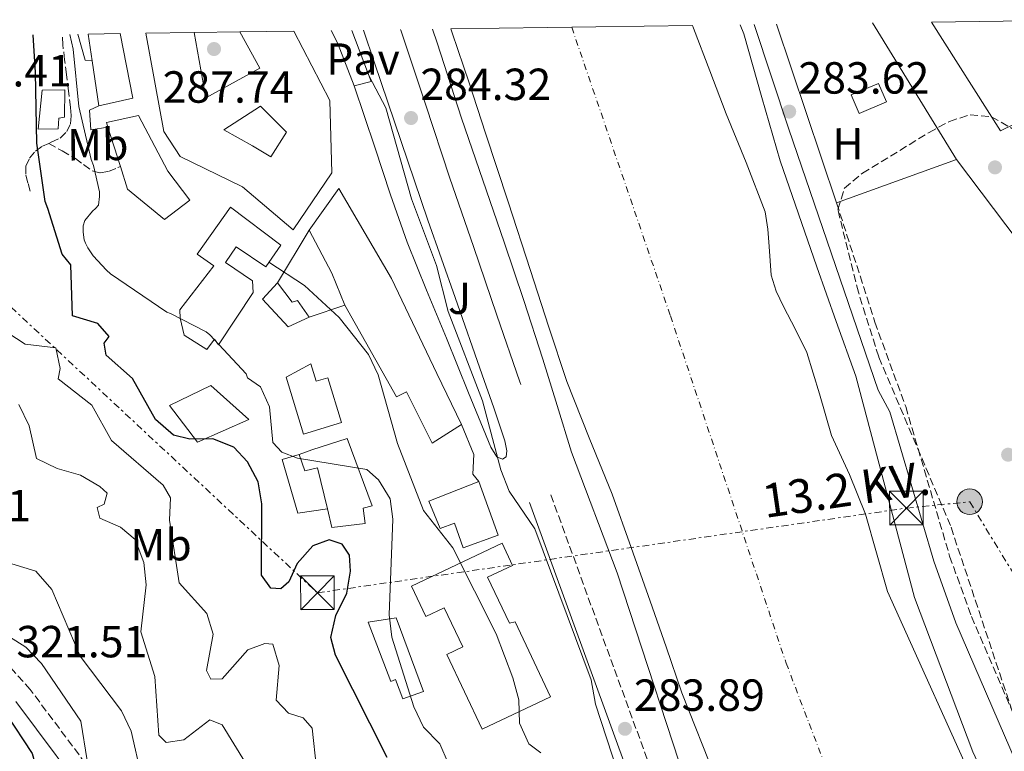
# Model space of a CAD drawing. Units: metres. Extents: x 597863 to 601330, y 4682854 to 4685212.
# Drawn here: x 598702 to 598922, y 4685017 to 4685180 of the extents above; entities that cross this region are included whole.
import ezdxf
from ezdxf.enums import TextEntityAlignment as Align

# ---------------------------------------------------------------- set-up
doc = ezdxf.new("R2010")
doc.units = ezdxf.units.M
doc.header["$MEASUREMENT"] = 0
for name, pattern in [('DGN Style 3', [2.435890702152634, 1.739921930109024, -0.6959687720436097]), ('DGN Style 4', [2.7856150101045474, 1.391937544087219, -0.6959687720436097, 0.001739921930109024, -0.6959687720436097]), ('DGN Style 7', [3.4798438602180486, 1.565929737098122, -0.6959687720436097, 0.5219765790327072, -0.6959687720436097])]:
    doc.linetypes.add(name, pattern=pattern)
for name, color, linetype, lineweight in [('Balsa-alberca', 142, 'Continuous', 0), ('Camino', 7, 'DGN Style 3', 0), ('Caseta-cabaña', 1, 'Continuous', 0), ('Cauce permanente', 151, 'Continuous', 13), ('Cauce permanente (área)', 142, 'Continuous', 13), ('Chamizo-cobertizo', 1, 'Continuous', 0), ('Cota de punto acotado terreno', 7, 'Continuous', 0), ('Curva de nivel directora', 30, 'Continuous', 30), ('Curva de nivel intermedia', 30, 'Continuous', 0), ('Edificio', 1, 'Continuous', 13), ('Eje cauce permanente (área)', 70, 'DGN Style 4', 0), ('Etiqueta de uso rústico', 92, 'Continuous', 0), ('Línea  de muro-pared o tapia', 1, 'Continuous', 13), ('Línea de asfalto', 7, 'Continuous', 13), ('Línea de muro de contención', 1, 'Continuous', 13), ('Línea eléctrica', 6, 'DGN Style 7', 0), ('Margen derecho', 7, 'Continuous', 0), ('Patio', 1, 'Continuous', 13), ('Pavimento', 7, 'Continuous', 0), ('Poste tendido eléctrico', 7, 'Continuous', 0), ('Punto acotado terreno (símbolo)', 7, 'Continuous', 0), ('Senda', 7, 'DGN Style 3', 0), ('Tensión línea eléctrica', 7, 'Continuous', 0), ('Torre eléctrica', 7, 'Continuous', 0), ('Zona ajardinada', 92, 'Continuous', 0), ('Zona arbolada', 92, 'DGN Style 3', 0)]:
    doc.layers.add(name, color=color, linetype=linetype, lineweight=lineweight)
doc.styles.add('Style-Arial', font='arial.ttf')

# ---------------------------------------------------------------- blocks, each defined once
blk = doc.blocks.new('5PATER')
at = {"layer": 'Balsa-alberca', "linetype": 'Continuous', "lineweight": 0}
h = blk.add_hatch(color=51, dxfattribs=at)
edge = h.paths.add_edge_path()
edge.add_ellipse((0, 0), major_axis=(-0.1095731443231308, -0.1110710700762829), ratio=0.9994222409660317, start_angle=0, end_angle=360)
blk = doc.blocks.new('5TME')
at = {"layer": 'Chamizo-cobertizo', "color": 7, "linetype": 'Continuous', "lineweight": 0}
for p, q in [((-0.375, 0.375), (0.375, -0.375)), ((0.3723, 0.3776), (-0.3716, -0.3784))]:
    blk.add_line(p, q, dxfattribs=at)
at = {"layer": 'Chamizo-cobertizo', "color": 7, "linetype": 'Continuous', "lineweight": 0, "flags": 128}
blk.add_lwpolyline([(-0.375, -0.375), (0.375, -0.375), (0.375, 0.375), (-0.375, 0.375), (-0.3716, -0.3784)], dxfattribs=at)
blk = doc.blocks.new('5PELE')
at = {"layer": 'Chamizo-cobertizo', "linetype": 'Continuous', "lineweight": 0}
h = blk.add_hatch(color=9, dxfattribs=at)
edge = h.paths.add_edge_path()
edge.add_arc((-2.000000476837158e-05, 0), 0.2850000000000001, 0, 360)
at = {"layer": 'Chamizo-cobertizo', "color": 252, "linetype": 'Continuous', "lineweight": 0}
blk.add_circle((-2.000000476837158e-05, 0), 0.2850000000000001, dxfattribs=at)

msp = doc.modelspace()

# ---------------------------------------------------------------- linework, layer by layer
at = {"layer": 'Camino', "color": 7, "linetype": 'DGN Style 3', "lineweight": 0}
for points in [[(598884.27, 4685138.720000001, 282.6600000000035), (598892.7800000015, 4685112.170000004, 283.570000000007), (598899.649999998, 4685093.38, 283.449999999997), (598909.4299999992, 4685060.11, 283.7599999999948), (598914.2699999984, 4685046.649999999, 283.8899999999994), (598935.8500000013, 4684996.719999999, 283.5299999999989), (598960.730000001, 4684951.399999999, 283.2599999999947), (598969.0599999971, 4684938.920000004, 282.9299999999931), (598981.6799999991, 4684923.660000003, 282.8099999999978), (599016.0399999984, 4684886.170000004, 283.2899999999936), (599040.6999999991, 4684860.340000002, 282.770000000004), (599044.6399999998, 4684857.120000003, 282.679999999993), (599055.9699999976, 4684855.330000003, 282.6699999999984)], [(598820.6400000011, 4685073.730000001, 284.5599999999978), (598847.4799999989, 4685000.090000002, 284.1199999999956), (598858.3199999996, 4684973.06, 283.8300000000018), (598877.2800000005, 4684934.670000002, 284.1600000000035), (598895.9800000001, 4684903.660000001, 284.1300000000047), (598906.2799999998, 4684888.190000001, 284.4100000000035), (598939.5500000005, 4684844.800000003, 284.7599999999948), (598951.7899999982, 4684830.620000003, 284.9100000000036), (599044.9699999985, 4684739.449999999, 284.7799999999988), (599094.0599999975, 4684688.63, 284.5800000000018), (599117.0500000007, 4684668.530000002, 284.3999999999944), (599145.2899999977, 4684638.399999999, 284.3600000000006), (599163.5, 4684620.910000001, 284.3600000000006), (599180.6299999983, 4684602.700000001, 284.3600000000006)], [(598924.159999999, 4684793.109999999, 305.0700000000069), (598905.6000000003, 4684825.420000004, 305.8600000000005), (598897.8199999996, 4684836.420000004, 305.8999999999943), (598876.6299999979, 4684862.090000002, 306.9400000000023), (598849.6900000017, 4684890.690000003, 308.5), (598842.2300000007, 4684903.710000001, 309.0599999999977), (598812.7399999974, 4684933.030000002, 310.8500000000058), (598795.8099999982, 4684947.88, 312.2400000000053), (598767.1700000011, 4684975.760000002, 314.5000000000001), (598755.9100000003, 4684985.609999999, 315.6300000000049), (598741.9200000003, 4684994.350000001, 317.2200000000011), (598730.199999999, 4685000.02, 318.2200000000011), (598726.3799999991, 4685002.590000001, 318.800000000003), (598722.8799999988, 4685006.100000001, 319.4100000000034), (598704.739999998, 4685030.370000003, 321.6000000000059), (598689.9400000012, 4685046.850000001, 322.1300000000047)]]:
    msp.add_polyline3d(points, dxfattribs=at)
at = {"layer": 'Caseta-cabaña', "color": 1, "linetype": 'Continuous', "lineweight": 0, "elevation": 284.5, "flags": 128}
msp.add_lwpolyline([(598895.3399999999, 4685161.24), (598889.2699999996, 4685158.680000001), (598887.5300000003, 4685162.779999999), (598893.6100000005, 4685165.350000001), (598895.3399999999, 4685161.24)], close=True, dxfattribs=at)
msp.add_lwpolyline([(598889.2699999996, 4685158.680000001), (598887.5300000003, 4685162.779999999), (598893.6100000005, 4685165.350000001), (598895.3399999999, 4685161.24), (598889.2699999996, 4685158.680000001)], dxfattribs=at)
at = {"layer": 'Cauce permanente', "color": 151, "linetype": 'Continuous', "lineweight": 13}
msp.add_polyline3d([(598872.75, 4684971.74, 278.3300000000018), (598849.8300000001, 4685029.689999999, 278.5299999999988), (598846.2800000003, 4685039.869999999, 278.6000000000058), (598842.7199999997, 4685050.039999999, 278.6499999999942), (598838.5199999996, 4685061.99, 278.6600000000035), (598834.2800000003, 4685073.91, 278.6499999999942), (598829.1399999997, 4685086.4, 278.6499999999942), (598824.1699999999, 4685098.939999999, 278.6499999999942), (598820.1299999999, 4685111.32, 278.6499999999942), (598816.0999999996, 4685123.710000001, 278.6499999999942), (598811.1100000005, 4685139, 278.6499999999942), (598806.1200000001, 4685154.300000001, 278.6499999999942), (598802.4800000006, 4685165.49, 278.6499999999942), (598798.6900000004, 4685176.630000001, 278.6499999999942), (598798.3899999997, 4685177.480000001, 278.6499999999942), (598852.1600000003, 4685178.24, 278.6499999999942), (598852.3899999997, 4685177.66, 278.6499999999942), (598856.04, 4685168.119999999, 278.6499999999942), (598859.6900000004, 4685158.59, 278.6499999999942), (598864.1500000004, 4685147.77, 278.6499999999942), (598868.3300000001, 4685136.76, 278.6499999999942), (598868.9800000006, 4685132.92, 278.6499999999942), (598869.2199999997, 4685129.02, 278.6499999999942), (598869.4400000004, 4685125.850000001, 278.6499999999942), (598869.7300000006, 4685122.680000001, 278.6499999999942), (598870.8300000001, 4685119.09, 278.6499999999942), (598872.4199999999, 4685115.640000001, 278.6499999999942), (598875.1100000005, 4685110.539999999, 278.6499999999942), (598877.6699999999, 4685105.4, 278.6499999999942), (598880.4500000002, 4685096.210000001, 278.6499999999942), (598883.1100000005, 4685086.970000001, 278.6499999999942), (598887.0999999996, 4685078.27, 278.6600000000035), (598890.7199999997, 4685069.430000001, 278.6499999999942), (598893.1600000003, 4685060.83, 278.6000000000058), (598895.5899999999, 4685052.220000001, 278.5299999999988), (598916.7699999996, 4685005.300000001, 278.1300000000047)], dxfattribs=at)
at = {"layer": 'Cauce permanente (área)', "color": 142, "linetype": 'Continuous', "lineweight": 13}
for points in [[(598926.75, 4684879.630000001, 277.929999999993), (598912.5199999996, 4684896.949999999, 278.1300000000047), (598897.9699999997, 4684921.27, 277.929999999993), (598886.4900000002, 4684947.26, 278.3300000000018), (598872.75, 4684971.74, 278.3300000000018), (598849.8300000001, 4685029.689999999, 278.5299999999988), (598846.2800000003, 4685039.869999999, 278.6000000000058), (598842.7199999997, 4685050.039999999, 278.6499999999942), (598838.5199999996, 4685061.99, 278.6600000000035), (598834.2800000003, 4685073.91, 278.6499999999942), (598829.1399999997, 4685086.4, 278.6499999999942), (598824.1699999999, 4685098.939999999, 278.6499999999942), (598820.1299999999, 4685111.32, 278.6499999999942), (598816.0999999996, 4685123.710000001, 278.6499999999942), (598811.1100000005, 4685139, 278.6499999999942), (598806.1200000001, 4685154.300000001, 278.6499999999942), (598802.4800000006, 4685165.49, 278.6499999999942), (598798.6900000004, 4685176.630000001, 278.6499999999942), (598798.3899999997, 4685177.480000001, 278.6499999999942)], [(598852.1600000003, 4685178.24, 278.6499999999942), (598852.3899999997, 4685177.66, 278.6499999999942), (598856.04, 4685168.119999999, 278.6499999999942), (598859.6900000004, 4685158.59, 278.6499999999942), (598864.1500000004, 4685147.77, 278.6499999999942), (598868.3300000001, 4685136.76, 278.6499999999942), (598868.9800000006, 4685132.92, 278.6499999999942), (598869.2199999997, 4685129.02, 278.6499999999942), (598869.4400000004, 4685125.850000001, 278.6499999999942), (598869.7300000006, 4685122.680000001, 278.6499999999942), (598870.8300000001, 4685119.09, 278.6499999999942), (598872.4199999999, 4685115.640000001, 278.6499999999942), (598875.1100000005, 4685110.539999999, 278.6499999999942), (598877.6699999999, 4685105.4, 278.6499999999942), (598880.4500000002, 4685096.210000001, 278.6499999999942), (598883.1100000005, 4685086.970000001, 278.6499999999942), (598887.0999999996, 4685078.27, 278.6600000000035), (598890.7199999997, 4685069.430000001, 278.6499999999942), (598893.1600000003, 4685060.83, 278.6000000000058), (598895.5899999999, 4685052.220000001, 278.5299999999988), (598916.7699999996, 4685005.300000001, 278.1300000000047), (598924.5499999998, 4684976.480000001, 277.929999999993)]]:
    msp.add_polyline3d(points, dxfattribs=at)
at = {"layer": 'Chamizo-cobertizo', "color": 1, "linetype": 'Continuous', "lineweight": 0}
msp.add_polyline3d([(598710.9400000004, 4685155.230000001, 299.7700000000041), (598706.4600000001, 4685155.17, 301.1100000000006), (598707.3600000005, 4685163.869999999, 301.0500000000029), (598712.4199999999, 4685163.930000001, 300.0899999999965), (598712.3499999996, 4685157.850000001, 299.7700000000041), (598711.0700000003, 4685157.600000001, 299.7700000000041)], close=True, dxfattribs=at)
msp.add_polyline3d([(598706.4600000001, 4685155.17, 301.1100000000006), (598707.3600000005, 4685163.869999999, 301.0500000000029), (598712.4199999999, 4685163.930000001, 300.0899999999965), (598712.3499999996, 4685157.850000001, 299.7700000000041), (598711.0700000003, 4685157.600000001, 299.7700000000041), (598710.9400000004, 4685155.230000001, 299.7700000000041), (598706.4600000001, 4685155.17, 301.1100000000006)], dxfattribs=at)
at = {"layer": 'Curva de nivel directora', "color": 30, "linetype": 'Continuous', "lineweight": 30, "flags": 128}
for points, elevation in [([(598755.4400000009, 4685076.640000002), (598753.1099999995, 4685081.07), (598750.0599999985, 4685084.34), (598745.4099999993, 4685086.180000001), (598740.2399999994, 4685086.160000003), (598736.6299999995, 4685087), (598732.5899999985, 4685090.510000002), (598727.49, 4685099.61), (598721.6299999993, 4685104.87), (598721.2000000001, 4685107.480000001), (598722.329999999, 4685109.029999999), (598719.7599999984, 4685111.910000001), (598714.1599999993, 4685113.620000001), (598713.7900000005, 4685124.970000001), (598711.8399999992, 4685127.330000001), (598708.6200000005, 4685137.470000001), (598708.0799999996, 4685139.03), (598706.1900000009, 4685152.03), (598705.9299999994, 4685167.770000001), (598705.3700000006, 4685176.160000001)], 300), ([(598784.1999999987, 4685015.230000001), (598772.6999999987, 4685038.070000002), (598771.6399999993, 4685042.000000001), (598772.7599999991, 4685046.880000001), (598775.1799999997, 4685051.86), (598776.0599999982, 4685056.78), (598775.819999999, 4685060.289999999), (598774.1799999984, 4685062.790000001), (598771.2500000002, 4685063.750000002), (598767.6200000005, 4685062.380000002), (598764.1200000001, 4685058.49), (598762.2699999993, 4685054.390000001), (598760.5399999993, 4685052.779999999), (598758.2599999994, 4685052.949999999), (598756.25, 4685055.850000001), (598756.2999999991, 4685071.710000001), (598755.4400000009, 4685076.640000002)], 300), ([(598699.32, 4685025.060000001), (598705.1200000002, 4685016.189999999), (598706.5099999983, 4685011.380000002), (598707.74, 4685000.680000001), (598711.0500000002, 4684990.949999999), (598710.7500000006, 4684970.100000001), (598713.9899999994, 4684960.28), (598719.07, 4684950.570000002), (598733.6199999988, 4684934.990000002), (598742.1999999996, 4684921.710000001), (598745.9900000005, 4684917.75), (598759.8499999986, 4684910.7), (598764.0300000006, 4684907.850000001), (598767.6399999983, 4684904.390000002), (598774.9599999984, 4684890.25), (598777.8499999986, 4684879.350000001), (598780.7299999996, 4684875.260000001), (598789.2799999992, 4684868.83), (598799.2999999997, 4684857.160000001), (598813.4599999995, 4684847.750000001), (598831.9899999991, 4684837.699999999), (598846.9299999991, 4684832.600000001), (598869.8699999988, 4684820.650000001), (598877.3299999997, 4684813.65)], 325)]:
    msp.add_lwpolyline(points, dxfattribs=dict(at, elevation=elevation))
at = {"layer": 'Curva de nivel intermedia', "color": 30, "linetype": 'Continuous', "lineweight": 0, "flags": 128}
for points, elevation in [([(598794.2999999995, 4685177.42), (598795.3099999998, 4685174.349999999), (598800.7800000014, 4685157.640000001), (598805.52, 4685143.82), (598810.2499999999, 4685129.989999999), (598814.6399999997, 4685117), (598818.8600000018, 4685103.939999998), (598822.0400000003, 4685093.609999999), (598825.2300000021, 4685083.27), (598835.3700000009, 4685056.390000002), (598853.3200000017, 4685001.720000001), (598863.5099999997, 4684976.039999999), (598872.4900000006, 4684961.039999999), (598880.4600000012, 4684940.339999998), (598897.3600000015, 4684907.859999999), (598900.2100000012, 4684903.179999999), (598913.9000000019, 4684885.78), (598921.3700000017, 4684878.039999999), (598931.6300000012, 4684864.930000001)], 279.9999999999999), ([(598923.6100000015, 4684997.26), (598914.6300000005, 4685016.489999998), (598901.5800000015, 4685050.88), (598888.5100000001, 4685100.140000001), (598884.1900000017, 4685112.310000001), (598879.8700000012, 4685124.49), (598875.7500000016, 4685136.27), (598871.7100000004, 4685148.069999999), (598867.6100000012, 4685162.210000002), (598863.5800000011, 4685176.359999998), (598862.8000000011, 4685178.390000001)], 279.9999999999999), ([(598716.4800000016, 4685012.189999999), (598717.4100000014, 4685014.58), (598715.980000001, 4685023.34), (598707.2000000011, 4685036.220000001), (598703.720000001, 4685039.8), (598694.9600000014, 4685045.31), (598691.0800000011, 4685049.050000001), (598688.9100000006, 4685053.550000001), (598688.5199999996, 4685062.609999999), (598686.4400000008, 4685067.16), (598678.800000001, 4685073.88), (598676.310000001, 4685078.019999999), (598674.220000001, 4685088.140000001), (598663.3500000014, 4685095.5), (598663.3500000014, 4685103.09), (598664.9900000021, 4685113.300000001), (598667.4100000005, 4685116.63), (598671.5400000011, 4685119.48), (598672.8600000021, 4685127.109999998), (598671.5800000014, 4685137.539999999), (598660.6400000001, 4685156.289999999), (598651.4900000015, 4685168.289999999), (598646.400000002, 4685175.320000002)], 319.9999999999999), ([(598797.7900000009, 4685013.980000001), (598795.9199999999, 4685018.310000001), (598792.29, 4685022.039999999), (598790.0999999995, 4685026.539999999), (598785.2600000004, 4685042.019999999), (598784.6300000001, 4685046.99), (598785.4400000015, 4685068.32), (598784.8899999993, 4685072.88), (598782.2300000017, 4685077.119999998), (598779.6600000013, 4685079.349999999), (598764.2499999997, 4685081.890000001), (598760.7400000005, 4685083.249999999), (598758.7500000012, 4685085.429999999), (598757.9800000022, 4685093.320000002), (598756.0100000009, 4685097.81), (598753.1299999997, 4685099.83), (598752.780000001, 4685100.67), (598744.6900000018, 4685109.4), (598743.8899999994, 4685110.069999999), (598735.9800000014, 4685114.109999998), (598735.1500000021, 4685114.390000001), (598722.6100000005, 4685122.970000001), (598721.6800000007, 4685123.739999999), (598718.7700000005, 4685126.939999998), (598717.520000001, 4685128.76), (598717.0100000014, 4685129.75), (598716.7499999999, 4685130.519999999), (598716.5300000008, 4685132.189999999), (598716.5300000008, 4685133.63), (598716.8500000006, 4685134.810000001), (598718.6100000017, 4685136.92), (598719.250000001, 4685137.499999999), (598719.8900000004, 4685138.269999999), (598720.1699999997, 4685140.189999999), (598720.1699999997, 4685141.239999998), (598718.7999999997, 4685147.07), (598718.2899999999, 4685148.409999999), (598715.5700000019, 4685160.220000001), (598714.2900000013, 4685172.949999999), (598713.5400000003, 4685176.269999999)], 294.9999999999999), ([(598974.5600000002, 4684793.930000001), (598952.0099999993, 4684817.859999999), (598938.9900000016, 4684834.779999999), (598928.5100000009, 4684846.439999999), (598923.2800000006, 4684855.84), (598905.6500000017, 4684876.220000001), (598891.1699999999, 4684898.59), (598881.2800000015, 4684911.999999999), (598872.6400000004, 4684925.710000002), (598851.8900000012, 4684967.980000001), (598847.4100000019, 4684982.59), (598835.5800000011, 4685011.890000001), (598830.5600000008, 4685027.140000001), (598829.5999999996, 4685032.56), (598817.1000000006, 4685066.159999999), (598811.3899999997, 4685074.59), (598809.5000000009, 4685079.329999999), (598805.4199999995, 4685094.699999998), (598797.7800000019, 4685114.56), (598795.1700000013, 4685124.84), (598789.6200000013, 4685139.67), (598783.9000000014, 4685159.869999999), (598780.190000001, 4685166.92)], 285), ([(598818.4300000005, 4685016.300000001), (598815.7000000014, 4685018.310000001), (598813.6900000019, 4685022.880000002), (598813.5199999998, 4685028.13), (598812.200000001, 4685032.980000001), (598808.4999999995, 4685042.789999999), (598798.8000000011, 4685061.970000001), (598792.3200000013, 4685070.220000001), (598786.53, 4685085.199999998), (598782.2200000006, 4685100.440000001), (598780.0500000002, 4685105.009999999), (598773.4699999999, 4685113.189999999), (598765.7800000008, 4685120.349999999), (598757.8700000005, 4685125.51)], 290.0000000000001), ([(598768.49, 4685012.869999998), (598767.4999999997, 4685021.769999999), (598765.4700000001, 4685024.06), (598762.2400000002, 4685025.11), (598759.4700000009, 4685028.029999999), (598760.1700000005, 4685035.759999998), (598758.7700000014, 4685040.460000001), (598756.9500000018, 4685040.609999998), (598753.1699999999, 4685039.240000002), (598747.4299999999, 4685032.789999999), (598744.9199999998, 4685032.740000002), (598744.0000000012, 4685034.599999999), (598745.480000001, 4685042.75), (598744.0700000006, 4685047.300000001), (598737.8900000004, 4685054.17), (598735.730000001, 4685068.09), (598735.9400000012, 4685073.09), (598734.3000000005, 4685075.909999999), (598722.7900000016, 4685085.869999999), (598718.4000000017, 4685093.739999999), (598710.9600000008, 4685099.589999998), (598711.3499999996, 4685101.869999998), (598710.4000000019, 4685106.470000001), (598703.5900000014, 4685107.279999999), (598699.7400000001, 4685109.800000001)], 305.0000000000001), ([(598730.540000001, 4685053.73), (598730.0300000013, 4685058.689999999), (598728.0800000001, 4685063.79), (598724.8300000001, 4685066.51), (598720.200000001, 4685068.52), (598719.610000001, 4685070.899999999), (598721.1700000011, 4685071.680000001), (598721.8700000007, 4685074.08), (598720.190000002, 4685075.59), (598715.8800000004, 4685078.140000001), (598710.6900000003, 4685079.619999999), (598706.1200000015, 4685081.820000002), (598704.480000001, 4685089.119999999), (598702.1600000008, 4685093.830000001)], 310), ([(598709.5300000003, 4685052.679999999), (598705.9800000008, 4685056.779999998), (598696.8900000004, 4685059.51)], 315.0000000000001), ([(598729.4800000014, 4685011.029999998), (598727.1600000013, 4685021.16), (598725.0500000013, 4685025.689999999), (598715.8100000012, 4685037.810000001), (598709.5300000003, 4685052.679999999)], 315.0000000000001), ([(598755.2500000009, 4685009.88), (598747.420000001, 4685022.539999999), (598744.7300000021, 4685023.639999999), (598738.9200000007, 4685019.17), (598735.0200000004, 4685018.639999999), (598733.3400000016, 4685020.230000001), (598732.4299999997, 4685033.269999999), (598729.3400000007, 4685043.21), (598730.540000001, 4685053.73)], 310)]:
    msp.add_lwpolyline(points, dxfattribs=dict(at, elevation=elevation))
at = {"layer": 'Edificio', "color": 51, "linetype": 'Continuous', "lineweight": 13, "extrusion": (0.03124497022370977, -0.2088849133337051, 0.9774409674334764), "elevation": -959664.5773204872, "flags": 128}
msp.add_lwpolyline([(1285227.126988369, 4442580.394646243), (1285227.126988369, 4442586.549692952)], dxfattribs=at)
at = {"layer": 'Edificio', "color": 51, "linetype": 'Continuous', "lineweight": 13, "extrusion": (0.1459219043612214, -0.1768110268188441, 0.9733676893254988), "elevation": -740735.0920356573, "flags": 128}
msp.add_lwpolyline([(3443981.078181292, 3146371.787801749), (3443974.094959547, 3146358.527141355), (3443967.201244094, 3146362.147650608)], dxfattribs=at)
at = {"layer": 'Edificio', "color": 51, "linetype": 'Continuous', "lineweight": 13, "extrusion": (0.03094413572491744, -0.2080941207860396, 0.9776191985423174), "elevation": -956139.6418225314, "flags": 128}
msp.add_lwpolyline([(1281326.323723769, 4444456.452869652), (1281326.323723769, 4444466.814959211)], dxfattribs=at)
at = {"layer": 'Edificio', "color": 51, "linetype": 'Continuous', "lineweight": 13, "extrusion": (0.8522921862757603, 0.431133047883483, 0.2961795472951895), "elevation": 2530326.547797853, "flags": 128}
msp.add_lwpolyline([(3910386.272153618, -784327.6012121268), (3910393.916707676, -784329.6846931669), (3910404.704196485, -784329.2659030082)], dxfattribs=at)
at = {"layer": 'Edificio', "color": 1, "linetype": 'Continuous', "lineweight": 13}
for points in [[(598905.4100000003, 4685179, 291.320000000007), (598942.6100000005, 4685179.529999999, 291.6000000000058), (598948.0800000001, 4685168.109999999, 291.5800000000018), (598920.75, 4685154.800000001, 291.2599999999948)], [(598717.6200000001, 4685176.33, 297.8800000000047), (598724.7300000006, 4685176.430000001, 296.6100000000006), (598727.5599999996, 4685162.029999999, 293.570000000007), (598720, 4685160.359999999, 294.3999999999942), (598718.5099999999, 4685170.380000001, 296.5800000000018)], [(598771.9100000003, 4685145.449999999, 295.0399999999936), (598763.2699999996, 4685132.779999999, 296.1900000000023), (598752, 4685142.32, 296.9600000000065), (598738.1200000001, 4685149.039999999, 297.6600000000035), (598734.4699999997, 4685154.67, 297.7299999999959), (598730.4400000004, 4685176.51, 297.8500000000058), (598741.1900000004, 4685176.67, 296.9600000000065), (598751.3700000001, 4685176.810000001, 296.3000000000029), (598763.4100000003, 4685176.980000001, 293.8300000000018), (598771.4000000004, 4685161.52, 292.5399999999936)], [(598740.29, 4685139.369999999, 302.7799999999988), (598734.5999999996, 4685135.08, 302.7799999999988), (598726.4000000004, 4685141.800000001, 301.179999999993), (598724.7999999998, 4685146.82, 299.9900000000052), (598722.0099999999, 4685155.59, 297.9100000000035), (598721.6699999999, 4685156.65, 297.6600000000035), (598728.8399999999, 4685158.189999999, 297.3399999999965), (598735.3600000005, 4685145.84, 303.1000000000058)], [(598795.2400000002, 4685100.779999999, 291.7700000000041), (598800.75, 4685089.4, 288.7799999999988), (598794.2000000002, 4685085.279999999, 289.179999999993), (598788.4900000002, 4685096.680000001, 292.1699999999983), (598786.25, 4685095.57, 291.3699999999953), (598774.7400000002, 4685115.980000001, 294.3600000000006), (598771.8399999999, 4685123.08, 292.3699999999953), (598766.8600000005, 4685132.65, 292.7700000000041), (598773.4199999999, 4685141.939999999, 291.9700000000012), (598785.1500000004, 4685121.930000001, 293.5599999999977)], [(598760.54, 4685129.32, 296.1499999999942), (598757.1500000004, 4685124.480000001, 296.1499999999942), (598750.5599999996, 4685128.939999999, 299.7299999999959), (598748.2199999997, 4685125.439999999, 299.1399999999995), (598754.2300000006, 4685121.41, 298.9400000000023), (598754.3300000001, 4685118.810000001, 299.1399999999995), (598746.6699999999, 4685107.17, 302.1199999999953), (598745.7199999997, 4685108.41, 298.9400000000023), (598744.0300000003, 4685106.08, 298.7400000000052), (598738.9800000006, 4685109.279999999, 298.7400000000052), (598738.1399999997, 4685113.100000001, 298.3399999999965), (598738.0199999996, 4685114.9, 300.7299999999959), (598745.5999999996, 4685124.76, 298.9400000000023), (598741.9199999999, 4685127.300000001, 298.5399999999936), (598749.3300000001, 4685137.76, 300.7299999999959)], [(598759.7999999998, 4685120.980000001, 292.7700000000041), (598763.0099999999, 4685116.66, 292.7700000000041), (598764.2199999997, 4685117.01, 292.570000000007), (598766.8600000005, 4685113.32, 292.3699999999953), (598762.1799999997, 4685111.119999999, 293.7599999999948), (598756.4600000001, 4685117.33, 293.5599999999977)], [(598767.2199999997, 4685102.930000001, 296.1499999999942), (598768.4100000003, 4685099.029999999, 296.1499999999942), (598770.9900000002, 4685099.82, 299.7299999999959), (598774.0199999996, 4685089.82, 300.1300000000047), (598765.5800000001, 4685087.26, 300.929999999993), (598761.7199999997, 4685099.970000001, 296.5500000000029)], [(598775.3099999996, 4685086.26, 300.5299999999988), (598780.8700000001, 4685071.279999999, 300.1300000000047), (598778.8499999996, 4685070.77, 300.5299999999988), (598779.3099999996, 4685067.359999999, 300.5299999999988), (598771.9000000004, 4685066.470000001, 301.929999999993), (598770.8899999997, 4685070.609999999, 301.929999999993), (598768.6600000003, 4685079.76, 301.929999999993), (598765.8399999999, 4685079.08, 299.1399999999995), (598764.5999999996, 4685082.710000001, 298.3399999999965), (598767.4299999997, 4685083.789999999, 301.5299999999988)], [(598804.6100000005, 4685076.680000001, 288.7799999999988), (598808.9000000004, 4685064.74, 291.3699999999953), (598801.1100000005, 4685061.939999999, 291.570000000007), (598799.1500000004, 4685067.4, 289.3800000000047), (598796.0099999999, 4685066.27, 289.3800000000047), (598793.4699999997, 4685072.350000001, 288.7799999999988)], [(598806.5700000003, 4685055.380000001, 292.3699999999953), (598811.4000000004, 4685045.180000001, 293.9600000000065), (598812.6900000004, 4685045.449999999, 294.5599999999977), (598820.5700000003, 4685028.779999999, 294.3600000000006), (598805.3600000005, 4685021.59, 294.5599999999977), (598797.4900000002, 4685038.230000001, 295.1499999999942), (598801.04, 4685039.9, 293.9600000000065), (598796.9100000003, 4685048.619999999, 293.5599999999977), (598792.8200000003, 4685046.680000001, 293.7599999999948), (598789.6299999999, 4685053.42, 294.7599999999948), (598809.79, 4685062.960000001, 290.179999999993), (598812.1299999999, 4685058.01, 290.179999999993)], [(598786.2199999997, 4685046.34, 297.3500000000058), (598792.3099999996, 4685029.949999999, 297.5399999999936), (598787.6600000003, 4685028.350000001, 297.5399999999936), (598786.0499999998, 4685032.600000001, 298.1399999999995), (598785.0199999996, 4685032.210000001, 298.3399999999965), (598779.9900000002, 4685045.430000001, 298.3399999999965)]]:
    msp.add_polyline3d(points, close=True, dxfattribs=at)
at = {"layer": 'Edificio', "color": 51, "linetype": 'Continuous', "lineweight": 13}
for points in [[(598942.6100000005, 4685179.529999999, 291.6000000000058), (598948.0800000001, 4685168.109999999, 291.5800000000018), (598920.75, 4685154.800000001, 291.2599999999948), (598905.4100000003, 4685179, 291.320000000007)], [(598730.4400000004, 4685176.51, 297.8500000000058), (598734.4699999997, 4685154.67, 297.7299999999959), (598738.1200000001, 4685149.039999999, 297.6600000000035), (598752, 4685142.32, 296.9600000000065), (598763.2699999996, 4685132.779999999, 296.1900000000023), (598771.9100000003, 4685145.449999999, 295.0399999999936), (598771.4000000004, 4685161.52, 292.5399999999936), (598763.4100000003, 4685176.980000001, 293.8300000000018)], [(598722.0099999999, 4685155.59, 297.9100000000035), (598721.6699999999, 4685156.65, 297.6600000000035), (598728.8399999999, 4685158.189999999, 297.3399999999965), (598735.3600000005, 4685145.84, 303.1000000000058), (598740.29, 4685139.369999999, 302.7799999999988), (598734.5999999996, 4685135.08, 302.7799999999988), (598726.4000000004, 4685141.800000001, 301.179999999993), (598724.7999999998, 4685146.82, 299.9900000000052), (598722.0099999999, 4685155.59, 297.9100000000035)], [(598766.8600000005, 4685132.65, 292.7700000000041), (598773.4199999999, 4685141.939999999, 291.9700000000012), (598785.1500000004, 4685121.930000001, 293.5599999999977), (598795.2400000002, 4685100.779999999, 291.7700000000041), (598800.75, 4685089.4, 288.7799999999988)], [(598757.1500000004, 4685124.480000001, 296.1499999999942), (598750.5599999996, 4685128.939999999, 299.7299999999959), (598748.2199999997, 4685125.439999999, 299.1399999999995), (598754.2300000006, 4685121.41, 298.9400000000023), (598754.3300000001, 4685118.810000001, 299.1399999999995), (598746.6699999999, 4685107.17, 302.1199999999953), (598745.7199999997, 4685108.41, 298.9400000000023), (598744.0300000003, 4685106.08, 298.7400000000052), (598738.9800000006, 4685109.279999999, 298.7400000000052), (598738.1399999997, 4685113.100000001, 298.3399999999965), (598738.0199999996, 4685114.9, 300.7299999999959), (598745.5999999996, 4685124.76, 298.9400000000023), (598741.9199999999, 4685127.300000001, 298.5399999999936), (598749.3300000001, 4685137.76, 300.7299999999959), (598760.54, 4685129.32, 296.1499999999942), (598757.1500000004, 4685124.480000001, 296.1499999999942)], [(598759.7999999998, 4685120.980000001, 292.7700000000041), (598756.4600000001, 4685117.33, 293.5599999999977), (598762.1799999997, 4685111.119999999, 293.7599999999948), (598766.8600000005, 4685113.32, 292.3699999999953)], [(598766.8600000005, 4685113.32, 292.3699999999953), (598764.2199999997, 4685117.01, 292.570000000007), (598763.0099999999, 4685116.66, 292.7700000000041), (598759.7999999998, 4685120.980000001, 292.7700000000041)], [(598800.75, 4685089.4, 288.7799999999988), (598794.2000000002, 4685085.279999999, 289.179999999993), (598788.4900000002, 4685096.680000001, 292.1699999999983), (598786.25, 4685095.57, 291.3699999999953), (598774.7400000002, 4685115.980000001, 294.3600000000006)], [(598767.2199999997, 4685102.930000001, 296.1499999999942), (598761.7199999997, 4685099.970000001, 296.5500000000029), (598765.5800000001, 4685087.26, 300.929999999993), (598774.0199999996, 4685089.82, 300.1300000000047), (598770.9900000002, 4685099.82, 299.7299999999959), (598768.4100000003, 4685099.029999999, 296.1499999999942), (598767.2199999997, 4685102.930000001, 296.1499999999942)], [(598764.5999999996, 4685082.710000001, 298.3399999999965), (598767.4299999997, 4685083.789999999, 301.5299999999988), (598775.3099999996, 4685086.26, 300.5299999999988), (598780.8700000001, 4685071.279999999, 300.1300000000047), (598778.8499999996, 4685070.77, 300.5299999999988), (598779.3099999996, 4685067.359999999, 300.5299999999988), (598771.9000000004, 4685066.470000001, 301.929999999993), (598770.8899999997, 4685070.609999999, 301.929999999993)], [(598770.8899999997, 4685070.609999999, 301.929999999993), (598768.6600000003, 4685079.76, 301.929999999993), (598765.8399999999, 4685079.08, 299.1399999999995), (598764.5999999996, 4685082.710000001, 298.3399999999965)], [(598804.6100000005, 4685076.680000001, 288.7799999999988), (598808.9000000004, 4685064.74, 291.3699999999953), (598801.1100000005, 4685061.939999999, 291.570000000007), (598799.1500000004, 4685067.4, 289.3800000000047), (598796.0099999999, 4685066.27, 289.3800000000047), (598793.4699999997, 4685072.350000001, 288.7799999999988), (598804.6100000005, 4685076.680000001, 288.7799999999988)], [(598811.4000000004, 4685045.180000001, 293.9600000000065), (598812.6900000004, 4685045.449999999, 294.5599999999977), (598820.5700000003, 4685028.779999999, 294.3600000000006), (598805.3600000005, 4685021.59, 294.5599999999977), (598797.4900000002, 4685038.230000001, 295.1499999999942), (598801.04, 4685039.9, 293.9600000000065), (598796.9100000003, 4685048.619999999, 293.5599999999977), (598792.8200000003, 4685046.680000001, 293.7599999999948), (598789.6299999999, 4685053.42, 294.7599999999948), (598809.79, 4685062.960000001, 290.179999999993), (598812.1299999999, 4685058.01, 290.179999999993), (598806.5700000003, 4685055.380000001, 292.3699999999953), (598811.4000000004, 4685045.180000001, 293.9600000000065)], [(598787.6600000003, 4685028.350000001, 297.5399999999936), (598786.0499999998, 4685032.600000001, 298.1399999999995), (598785.0199999996, 4685032.210000001, 298.3399999999965), (598779.9900000002, 4685045.430000001, 298.3399999999965), (598786.2199999997, 4685046.34, 297.3500000000058), (598792.3099999996, 4685029.949999999, 297.5399999999936), (598787.6600000003, 4685028.350000001, 297.5399999999936)]]:
    msp.add_polyline3d(points, dxfattribs=at)
at = {"layer": 'Eje cauce permanente (área)', "color": 70, "linetype": 'DGN Style 4', "lineweight": 0}
msp.add_polyline3d([(598825.2800000003, 4685177.859999999, 278.6499999999942), (598847.2599999999, 4685113.58, 278.6499999999942), (598873.0199999996, 4685036.279999999, 278.5099999999948), (598893.7699999996, 4684981.890000001, 278.1999999999971), (598916.6600000003, 4684929.640000001, 277.8800000000047), (598940.1100000005, 4684892.810000001, 277.8699999999953), (598977.3099999996, 4684843.430000001, 277.9199999999983), (599011.6500000004, 4684809.07, 277.8399999999965), (599086.7800000003, 4684741.789999999, 277.5200000000041), (599145.2000000002, 4684698.4, 277.2299999999959), (599188.8399999999, 4684664.76, 277.1300000000047), (599228.9100000003, 4684633.27, 276.929999999993), (599296.1600000003, 4684567.42, 276.8099999999977)], dxfattribs=at)
at = {"layer": 'Línea  de muro-pared o tapia', "color": 1, "linetype": 'Continuous', "lineweight": 13, "extrusion": (-0.0002276388593054876, 0.000677468228285202, 0.9999997446086423), "elevation": 3322.523223089441, "flags": 128}
msp.add_lwpolyline([(598884.3193191802, 4685137.544249064), (598870.9493126983, 4685177.334258195)], dxfattribs=at)
at = {"layer": 'Línea  de muro-pared o tapia', "color": 1, "linetype": 'Continuous', "lineweight": 13, "extrusion": (0.002345401621595715, -0.003816608093285008, 0.9999899662466099), "elevation": -16192.38134127013, "flags": 128}
msp.add_lwpolyline([(598889.9455466394, 4685151.133271343), (598908.6458704723, 4685120.703049711)], dxfattribs=at)
at = {"layer": 'Línea  de muro-pared o tapia', "color": 1, "linetype": 'Continuous', "lineweight": 13, "extrusion": (0.01689236859728709, 0.006113910852262192, 0.9998386209670359), "elevation": 39045.86833654283, "flags": 128}
msp.add_lwpolyline([(4201649.945415569, -2157295.278308495), (4201649.945415569, -2157266.889370508)], dxfattribs=at)
at = {"layer": 'Línea  de muro-pared o tapia', "color": 1, "linetype": 'Continuous', "lineweight": 13, "extrusion": (0.02274821496753204, 0.03760221935300668, 0.9990338291647182), "elevation": 190084.1505638147, "flags": 128}
msp.add_lwpolyline([(1912802.514047839, -4314385.997914788), (1912802.514047838, -4314399.65047865)], dxfattribs=at)
at = {"layer": 'Línea  de muro-pared o tapia', "color": 1, "linetype": 'Continuous', "lineweight": 13, "extrusion": (0.02277785902235312, 0.007688972718058882, 0.9997109826529359), "elevation": 49954.62112282957, "flags": 128}
msp.add_lwpolyline([(4247518.178210925, -2065172.361395767), (4247518.178210924, -2065164.042140993)], dxfattribs=at)
at = {"layer": 'Línea  de muro-pared o tapia', "color": 1, "linetype": 'Continuous', "lineweight": 13}
for points in [[(598741.9900000002, 4685085.439999999, 299.929999999993), (598735.75, 4685093.67, 299.7299999999959), (598744.9000000004, 4685098.08, 299.929999999993), (598753.3600000005, 4685090.550000001, 299.7299999999959), (598741.9900000002, 4685085.439999999, 299.929999999993)], [(598800.75, 4685089.4, 288.9799999999959), (598803.4600000001, 4685082.710000001, 288.9799999999959), (598803.2800000003, 4685078.33, 288.7799999999988), (598804.6100000005, 4685076.680000001, 288.9799999999959)], [(598770.8899999997, 4685070.609999999, 298.1399999999995), (598764.2699999996, 4685069.689999999, 298.3399999999965), (598760.7800000003, 4685081.59, 298.1399999999995), (598764.5999999996, 4685082.710000001, 298.1399999999995)]]:
    msp.add_polyline3d(points, dxfattribs=at)
at = {"layer": 'Línea de asfalto', "color": 7, "linetype": 'Continuous', "lineweight": 13}
for points in [[(598778.9400000017, 4685177.2, 284.5500000000029), (598781.3799999979, 4685169.899999999, 284.5399999999938), (598787.319999999, 4685152.390000002, 284.6000000000059), (598793.2800000003, 4685134.890000001, 284.6699999999983), (598799.2999999997, 4685117.670000004, 284.6699999999983), (598805.3799999993, 4685100.460000004, 284.6699999999983), (598807.9200000007, 4685093.149999999, 284.7700000000042), (598810.4299999987, 4685085.800000002, 284.8600000000006), (598810.8199999997, 4685083.56, 284.8600000000006), (598810.6900000002, 4685082.219999999, 284.8600000000006), (598809.8599999986, 4685081.710000002, 284.8600000000006), (598808.579999998, 4685082.219999999, 284.8600000000006), (598807.2999999992, 4685084.330000003, 285.179999999993), (598802.3299999982, 4685096.460000001, 285.7700000000041), (598797.3799999995, 4685108.59, 286.3300000000018), (598792.9800000007, 4685119.289999999, 286.8300000000017), (598788.6800000002, 4685130.030000002, 287.2899999999937), (598784.9600000009, 4685140.550000001, 287.5800000000018), (598781.4400000004, 4685151.149999999, 287.6799999999931), (598779.1400000005, 4685158, 287.7100000000065), (598776.8400000005, 4685164.84, 287.7400000000052), (598773.1200000012, 4685174.359999999, 287.7700000000041), (598771.7600000021, 4685177.100000002, 287.7799999999989)], [(598787.1600000003, 4685177.320000002, 284.2899999999936), (598787.1999999983, 4685177.2, 284.2899999999936), (598792.699999999, 4685160.730000001, 284.2200000000012), (598798.1499999985, 4685144.239999998, 284.1600000000035), (598803.3899999999, 4685129.000000001, 284.1699999999982), (598808.6400000004, 4685113.770000001, 284.2200000000012), (598813.7600000012, 4685098.910000001, 284.3899999999995), (598813.94, 4685098.340000001, 284.3899999999995)], [(599055.9699999976, 4684855.330000003, 282.6699999999984), (599045.7199999993, 4684876.149999999, 282.4400000000024), (599036.010000002, 4684893.980000001, 282.9600000000063), (599028.1700000009, 4684910.840000001, 283.229999999996), (599016.6700000009, 4684927.220000001, 283.2500000000001), (599010.6900000018, 4684939.010000003, 283.1399999999995), (598979.6299999995, 4685005.800000003, 283.429999999993), (598960.1799999991, 4685045.500000002, 283.429999999993), (598943.739999997, 4685083.570000002, 283.4400000000024), (598924.690000001, 4685130.220000001, 284.0800000000017), (598910.9600000003, 4685148.38, 284.229999999996)]]:
    msp.add_polyline3d(points, dxfattribs=at)
at = {"layer": 'Línea de muro de contención', "color": 1, "linetype": 'Continuous', "lineweight": 13, "extrusion": (0.2054467002407857, 0.06508119159976662, 0.9765019671563019), "elevation": 428229.1911472887, "flags": 128}
msp.add_lwpolyline([(4285583.155745056, -1939054.988495603), (4285558.593167904, -1939055.313308796), (4285497.240839588, -1939056.798169109)], dxfattribs=at)
at = {"layer": 'Línea de muro de contención', "color": 1, "linetype": 'Continuous', "lineweight": 13, "extrusion": (0.02151274426418348, -0.04404771705180612, 0.9987977775589751), "elevation": -193197.7539943442, "flags": 128}
msp.add_lwpolyline([(2594084.456069569, 3942421.323585923), (2594083.129131176, 3942422.139572749), (2594084.178690177, 3942428.055477238)], dxfattribs=at)
at = {"layer": 'Línea de muro de contención', "color": 1, "linetype": 'Continuous', "lineweight": 13, "extrusion": (0.03145922604031635, 0.01179720976802374, 0.9994354120895625), "elevation": 74396.50591799038, "flags": 128}
msp.add_lwpolyline([(4176611.956429806, -2204468.437107163), (4176611.531570442, -2204472.306331184), (4176623.66405576, -2204472.306331184)], dxfattribs=at)
at = {"layer": 'Línea de muro de contención', "color": 1, "linetype": 'Continuous', "lineweight": 13}
msp.add_polyline3d([(598722.0099999999, 4685155.59, 294.1000000000058), (598718.1799999997, 4685155.039999999, 294.3899999999995), (598717.9199999999, 4685159.390000001, 294.1399999999995), (598720, 4685160.359999999, 293.9100000000035)], dxfattribs=at)
at = {"layer": 'Línea eléctrica', "color": 6, "linetype": 'DGN Style 7', "lineweight": 0}
msp.add_polyline3d([(598641.4800000007, 4685175.250000001, 320.9700000000012), (598662.260000001, 4685151.13, 320.5399999999936), (598768.6800000003, 4685051.920000004, 302.0200000000041), (598899.8200000006, 4685070.800000001, 281.570000000007), (598913.8999999978, 4685072.210000001, 283.4799999999959), (598925.4899999994, 4685053.230000001, 283.7400000000052), (598951.899999998, 4684987.5, 283.4400000000023), (598986.0399999983, 4684906.090000001, 281.1300000000047), (599064.0199999993, 4684835.789999999, 282.2799999999988), (599177.1599999998, 4684721.420000002, 282.0500000000029), (599279.3500000021, 4684744.030000002, 282.2599999999948), (599371.5500000011, 4684762.980000001, 282.8300000000018), (599458.7700000001, 4684894.81, 282.3300000000018), (599521.7800000021, 4684989.850000001, 281.1300000000047)], dxfattribs=at)
at = {"layer": 'Margen derecho', "color": 7, "linetype": 'Continuous', "lineweight": 0}
for points in [[(598893.5399999992, 4685097.070000002, 283.479999999996), (598896.1000000008, 4685092.210000002, 283.449999999997), (598905.8799999974, 4685058.95, 283.7599999999948), (598910.7899999982, 4685045.280000002, 283.8899999999994), (598932.4899999973, 4684995.080000003, 283.5299999999989), (598957.5399999992, 4684949.460000004, 283.2599999999947), (598966.0599999975, 4684936.690000003, 282.9299999999931), (598978.8599999984, 4684921.210000002, 282.8099999999978), (598991.9799999989, 4684906.9, 283.9799999999961), (599004.3599999995, 4684883.770000001, 280.8699999999954), (599005.8799999994, 4684879.010000002, 280.3300000000018), (599007.3799999993, 4684868.02, 278.8800000000047)], [(599151.0900000002, 4684607.590000002, 290.0299999999988), (599129.0300000012, 4684635.070000002, 289.5200000000041), (599109.7300000006, 4684658.75, 286.3500000000059), (599095.66, 4684678.620000001, 284.6699999999983), (599090.3400000002, 4684685.180000002, 284.5599999999978), (599041.3699999996, 4684735.870000001, 284.7799999999988), (598948.089999999, 4684827.140000002, 284.9100000000036), (598935.61, 4684841.600000001, 284.7599999999948), (598902.1499999971, 4684885.239999999, 284.4100000000035), (598891.6999999997, 4684900.940000001, 284.1300000000047), (598872.8299999981, 4684932.230000001, 284.1600000000035), (598853.6900000004, 4684970.989999999, 283.8300000000018), (598842.7499999994, 4684998.280000002, 284.1199999999956), (598815.8700000012, 4685072, 284.5599999999978)], [(598931.4300000002, 4684777.640000002, 305.8699999999954), (598920.7300000002, 4684790.74, 305.0700000000069), (598902.0899999988, 4684823.180000002, 305.8600000000005), (598894.5199999983, 4684833.899999999, 305.8999999999943), (598873.510000002, 4684859.34, 306.9400000000023), (598846.3199999989, 4684888.190000001, 308.5), (598838.899999998, 4684901.16, 309.0599999999977), (598809.8999999987, 4684929.989999999, 310.8500000000058), (598792.9899999974, 4684944.830000004, 312.2400000000053), (598764.3500000003, 4684972.699999999, 314.5000000000001), (598753.4299999992, 4684982.260000002, 315.6300000000049), (598739.9099999985, 4684990.710000001, 317.2200000000011), (598728.1200000002, 4684996.399999999, 318.2200000000011), (598723.7300000003, 4684999.36, 318.800000000003), (598719.7199999982, 4685003.370000003, 319.4100000000034), (598701.5300000005, 4685027.730000001, 321.6000000000059)]]:
    msp.add_polyline3d(points, dxfattribs=at)
at = {"layer": 'Patio', "color": 1, "linetype": 'Continuous', "lineweight": 13}
for points in [[(598741.1900000004, 4685176.67, 296.9600000000065), (598751.3700000001, 4685176.810000001, 296.3000000000029), (598755.8399999999, 4685168.75, 296.0599999999977), (598743.8099999996, 4685162.16, 296.9600000000065)], [(598761.7999999998, 4685154.480000001, 295.4900000000052), (598758.2800000003, 4685148.970000001, 295.4199999999983), (598754.2400000002, 4685151.470000001, 292.1600000000035), (598747.8399999999, 4685154.99, 293.0500000000029), (598755.9699999997, 4685160.300000001, 291.6499999999942)]]:
    msp.add_polyline3d(points, close=True, dxfattribs=at)
for points in [[(598751.3700000001, 4685176.810000001, 296.3000000000029), (598755.8399999999, 4685168.75, 296.0599999999977), (598743.8099999996, 4685162.16, 296.9600000000065), (598741.1900000004, 4685176.67, 296.9600000000065)], [(598758.2800000003, 4685148.970000001, 295.4199999999983), (598754.2400000002, 4685151.470000001, 292.1600000000035), (598747.8399999999, 4685154.99, 293.0500000000029), (598755.9699999997, 4685160.300000001, 291.6499999999942), (598761.7999999998, 4685154.480000001, 295.4900000000052), (598758.2800000003, 4685148.970000001, 295.4199999999983)]]:
    msp.add_polyline3d(points, dxfattribs=at)
at = {"layer": 'Senda', "color": 7, "linetype": 'DGN Style 3', "lineweight": 0}
for points in [[(598708.8299999984, 4685151.99, 299.1100000000006), (598709.4099999996, 4685152.239999998, 298.9499999999972), (598711.3899999999, 4685153.180000002, 298.4199999999982), (598712.8699999996, 4685154.609999999, 298.1799999999931), (598713.6999999988, 4685156.38, 297.9799999999959), (598713.8299999984, 4685158.210000001, 297.820000000007), (598713.6999999988, 4685160.030000002, 297.6600000000035), (598713.2499999995, 4685163.680000001, 297.2500000000001), (598712.8000000003, 4685167.330000003, 296.820000000007), (598712.3799999978, 4685170.620000003, 296.550000000003), (598711.9699999989, 4685173.920000002, 296.2499999999999), (598711.8399999992, 4685176.250000001, 295.8800000000046)], [(598704.670000001, 4685141.340000002, 301.5599999999978), (598704.1900000004, 4685143.230000001, 301.179999999993), (598703.7099999998, 4685145.120000001, 300.7899999999937), (598703.7399999988, 4685146.910000003, 300.4400000000024), (598704.5399999992, 4685148.7, 300.0899999999966), (598705.8700000013, 4685150.24, 299.7899999999937), (598707.4200000003, 4685151.390000001, 299.5099999999949), (598708.8299999984, 4685151.99, 299.1100000000006)], [(598708.8299999984, 4685151.99, 299.1100000000006), (598711.8099999978, 4685150.32, 298.1900000000023), (598714.7800000006, 4685148.640000002, 297.2700000000042), (598716.6000000001, 4685147.260000003, 296.6399999999995), (598718.5, 4685145.890000001, 295.9900000000054), (598720.3199999996, 4685145.410000003, 295.199999999997), (598722.1400000011, 4685145.760000003, 294.5200000000042), (598724.2199999976, 4685146.59, 294.1699999999984), (598724.800000001, 4685146.82, 294.070000000007)]]:
    msp.add_polyline3d(points, dxfattribs=at)
at = {"layer": 'Zona arbolada', "color": 92, "linetype": 'DGN Style 3', "lineweight": 0}
msp.add_polyline3d([(598924.1500000004, 4685023.26, 284.1000000000058), (598909.6100000005, 4685066.91, 284.5), (598893.6299999999, 4685104.480000001, 283.6900000000023), (598889.1299999999, 4685118.83, 283.7899999999936), (598884.5300000003, 4685137.27, 284.3000000000029), (598886, 4685142.029999999, 284.5), (598890.04, 4685145.34, 284.6300000000047), (598904.8399999999, 4685154.4, 284.8899999999995), (598909.4100000003, 4685156.9, 285.2899999999936), (598914.0099999999, 4685158.369999999, 285.6900000000023), (598918.75, 4685157.92, 285.4199999999983), (598923.2999999998, 4685155.34, 285)], dxfattribs=at)
msp.add_polyline3d([(598924.1500000004, 4685023.26, 284.1000000000058), (598909.6100000005, 4685066.91, 284.5), (598893.6299999999, 4685104.480000001, 283.6900000000023), (598889.1299999999, 4685118.83, 283.7899999999936), (598884.5300000003, 4685137.27, 284.3000000000029), (598886, 4685142.029999999, 284.5), (598890.04, 4685145.34, 284.6300000000047), (598904.8399999999, 4685154.4, 284.8899999999995), (598909.4100000003, 4685156.9, 285.2899999999936), (598914.0099999999, 4685158.369999999, 285.6900000000023), (598918.75, 4685157.92, 285.4199999999983), (598923.2999999998, 4685155.34, 285)], dxfattribs=at)

# ---------------------------------------------------------------- block references
at = {"layer": 'Poste tendido eléctrico', "color": 7, "linetype": 'Continuous', "lineweight": 0, "xscale": 10, "yscale": 10, "zscale": 10}
msp.add_blockref('5PELE', (598913.8999999978, 4685072.210000001, 283.4799999999959), dxfattribs=at)
at = {"layer": 'Punto acotado terreno (símbolo)', "color": 7, "linetype": 'Continuous', "lineweight": 0, "xscale": 10, "yscale": 10, "zscale": 10}
for p in [(598745.6399999995, 4685173.000000001, 287.7400000000052), (598873.7100000011, 4685159.070000002, 283.6199999999953), (598789.5100000016, 4685157.640000001, 284.320000000007), (598919.5299999999, 4685146.65, 283.8200000000074), (598922.4499999991, 4685082.680000002, 283.1300000000051), (598837.1400000012, 4685021.649999999, 283.8899999999995)]:
    msp.add_blockref('5PATER', p, dxfattribs=at)
at = {"layer": 'Torre eléctrica', "color": 7, "linetype": 'Continuous', "lineweight": 0, "xscale": 10, "yscale": 10, "zscale": 10}
for p in [(598899.8200000006, 4685070.800000001, 281.5800000000018), (598768.6800000003, 4685051.929999999, 302.0200000000041)]:
    msp.add_blockref('5TME', p, dxfattribs=at)

# ---------------------------------------------------------------- texts
at = {"layer": 'Cota de punto acotado terreno', "color": 7, "linetype": 'Continuous', "lineweight": 0, "style": 'Style-Arial'}
for s, p in [('310.41', (598684.8500000017, 4685164.670000002, 310.4100000000035)), ('284.32', (598791.5700000004, 4685161.640000001, 284.320000000007)), ('283.62', (598875.7600000012, 4685163.070000002, 283.6199999999953)), ('287.74', (598734.199999998, 4685161.050000001, 287.7400000000052)), ('323.41', (598675.7500000005, 4685067.830000003, 323.4100000000035)), ('321.51', (598701.6400000004, 4685037.56, 321.5099999999948)), ('283.89', (598839.1299999988, 4685025.649999998, 283.8899999999995))]:
    msp.add_text(s, height=7.000000000000002, dxfattribs=at).set_placement(p)
at = {"layer": 'Etiqueta de uso rústico', "color": 92, "linetype": 'Continuous', "lineweight": 0, "style": 'Style-Arial'}
for s, p in [('Mb', (598719.7616297934, 4685151.724657143, 294.8699999999953)), ('H', (598886.7931502642, 4685151.894895132, 283.320000000007))]:
    msp.add_text(s, height=7.000000000000002, rotation=0.46482, dxfattribs=at).set_placement(p, align=Align.MIDDLE_CENTER)
msp.add_text('Mb', height=7.000000000000002, dxfattribs=at).set_placement((598733.8502462452, 4685062.640009999, 307.9100000000035), align=Align.MIDDLE_CENTER)
at = {"layer": 'Pavimento', "color": 7, "linetype": 'Continuous', "lineweight": 0, "style": 'Style-Arial'}
msp.add_text('Pav', height=7.000000000000002, dxfattribs=at).set_placement((598778.8169691298, 4685170.75440703, 287.6900000000023), align=Align.MIDDLE_CENTER)
at = {"layer": 'Tensión línea eléctrica', "color": 7, "linetype": 'Continuous', "lineweight": 0, "style": 'Style-Arial'}
msp.add_text('13.2 KV.', height=7.5, rotation=8.19053, dxfattribs=at).set_placement((598886.8924639935, 4685071.251621364, 278.6600000000035), align=Align.CENTER)
at = {"layer": 'Zona ajardinada', "color": 92, "linetype": 'Continuous', "lineweight": 0, "style": 'Style-Arial'}
msp.add_text('J', height=7.000000000000002, dxfattribs=at).set_placement((598800.3083965487, 4685117.518065554, 284.6900000000023), align=Align.MIDDLE_CENTER)

doc.saveas('drawing.dxf')
